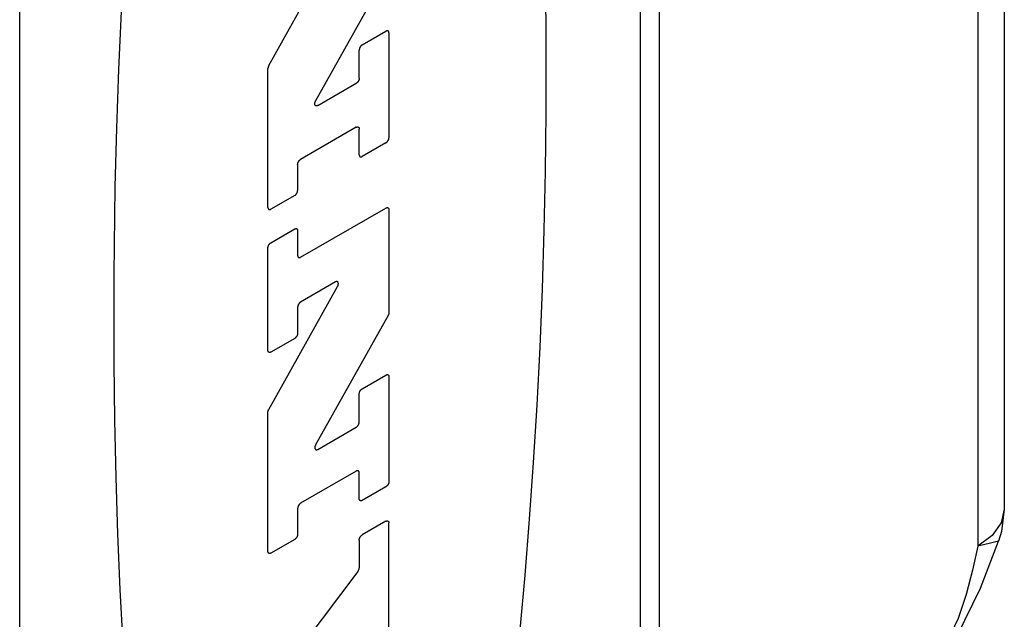
# Model space of a CAD drawing. Units: inches. Extents: x 0.4 to 16.6, y 0.6 to 10.4.
# Drawn here: x 15.2 to 15.5, y 8.5 to 8.7 of the extents above; entities that cross this region are included whole.
import ezdxf

# ---------------------------------------------------------------- set-up
doc = ezdxf.new("R2010")
doc.units = ezdxf.units.IN
doc.header["$LTSCALE"] = 0.935
doc.header["$MEASUREMENT"] = 0
doc.layers.get('0').update_dxf_attribs({"linetype": 'CONTINUOUS'})

msp = doc.modelspace()

# ---------------------------------------------------------------- linework, layer by layer
at = {"color": 7, "linetype": 'CONTINUOUS'}
for p, q in [((15.40457, 9.24171), (15.40457, 8.22911)), ((15.3988, 9.23367), (15.3988, 8.22108)), ((15.2095, 8.11178), (15.2095, 9.12438)), ((15.50181, 9.04314), (15.50181, 8.56356)), ((15.50988, 9.03945), (15.50988, 8.57481)), ((15.28549, 8.71027), (15.30646, 8.74776)), ((15.3219, 8.73897), (15.29979, 8.69946)), ((15.31399, 8.71657), (15.32124, 8.72075)), ((15.32215, 8.72023), (15.32215, 8.68824)), ((15.31309, 8.70641), (15.31309, 8.715)), ((15.28524, 8.66693), (15.28524, 8.7094)), ((15.30045, 8.69807), (15.31218, 8.70484)), ((15.31218, 8.69142), (15.29521, 8.68162)), ((15.31309, 8.68301), (15.31309, 8.69089)), ((15.32124, 8.68667), (15.31399, 8.68249)), ((15.2943, 8.68005), (15.2943, 8.67217)), ((15.2934, 8.6706), (15.28615, 8.66641)), ((15.29521, 8.65175), (15.32124, 8.66678)), ((15.32215, 8.66626), (15.32215, 8.63489)), ((15.28615, 8.65619), (15.2934, 8.66038)), ((15.2943, 8.65986), (15.2943, 8.65227)), ((15.28524, 8.62334), (15.28524, 8.65462)), ((15.28549, 8.60532), (15.30646, 8.64281)), ((15.30581, 8.6442), (15.29521, 8.63808)), ((15.2943, 8.63651), (15.2943, 8.62857)), ((15.3219, 8.63402), (15.29979, 8.5945)), ((15.2934, 8.627), (15.28615, 8.62282)), ((15.31399, 8.61162), (15.32124, 8.6158)), ((15.32215, 8.61528), (15.32215, 8.58329)), ((15.31309, 8.60146), (15.31309, 8.61005)), ((15.28524, 8.56198), (15.28524, 8.60445)), ((15.30045, 8.59311), (15.31218, 8.59989)), ((15.31218, 8.58646), (15.29521, 8.57667)), ((15.31309, 8.57806), (15.31309, 8.58594)), ((15.32124, 8.58172), (15.31399, 8.57754)), ((15.2943, 8.5751), (15.2943, 8.56721)), ((15.32124, 8.57117), (15.31399, 8.56698)), ((15.32215, 8.52614), (15.32215, 8.57065)), ((15.50619, 8.56686), (15.50181, 8.56356)), ((15.2934, 8.56564), (15.28615, 8.56146)), ((15.31309, 8.56541), (15.31309, 8.55695)), ((15.31267, 8.55583), (15.28565, 8.52005))]:
    msp.add_line(p, q, dxfattribs=at)
for points in [[(15.36215, 8.53799), (15.36369, 8.55473), (15.36507, 8.57179), (15.36629, 8.5891), (15.36734, 8.60662), (15.36824, 8.62432), (15.36896, 8.64213), (15.36952, 8.66003), (15.36991, 8.67795), (15.37012, 8.69585), (15.37012, 8.72257), (15.36974, 8.74898)], [(15.24049, 8.72679), (15.23968, 8.70903), (15.23904, 8.69117), (15.23857, 8.67325), (15.23818, 8.64639), (15.23818, 8.61967), (15.2384, 8.60202), (15.23878, 8.58454), (15.23934, 8.5673), (15.24007, 8.55032), (15.24096, 8.53366)], [(15.32215, 8.72023), (15.32215, 8.72026), (15.32215, 8.7203), (15.32214, 8.72033), (15.32214, 8.72036), (15.32214, 8.72039), (15.32213, 8.72042), (15.32212, 8.72045), (15.32212, 8.72048), (15.32211, 8.72051), (15.3221, 8.72054), (15.32209, 8.72057), (15.32208, 8.72059), (15.32207, 8.72062), (15.32205, 8.72064), (15.32204, 8.72066), (15.32203, 8.72068), (15.32201, 8.7207), (15.32199, 8.72072), (15.32198, 8.72074), (15.32196, 8.72076), (15.32194, 8.72078), (15.32192, 8.72079), (15.3219, 8.7208), (15.32188, 8.72082), (15.32186, 8.72083), (15.32184, 8.72084), (15.32182, 8.72085), (15.32179, 8.72086), (15.32177, 8.72086), (15.32174, 8.72087), (15.32172, 8.72087), (15.32169, 8.72088), (15.32167, 8.72088), (15.32164, 8.72088), (15.32162, 8.72088), (15.32159, 8.72087), (15.32156, 8.72087), (15.32153, 8.72087), (15.3215, 8.72086), (15.32148, 8.72085), (15.32145, 8.72085), (15.32142, 8.72084), (15.32139, 8.72083), (15.32136, 8.72081), (15.32133, 8.7208), (15.3213, 8.72079), (15.32127, 8.72077), (15.32124, 8.72075)], [(15.31399, 8.71657), (15.31396, 8.71655), (15.31393, 8.71653), (15.3139, 8.71651), (15.31387, 8.71649), (15.31384, 8.71647), (15.31382, 8.71645), (15.31379, 8.71642), (15.31376, 8.7164), (15.31373, 8.71637), (15.3137, 8.71634), (15.31367, 8.71632), (15.31365, 8.71629), (15.31362, 8.71626), (15.31359, 8.71623), (15.31357, 8.7162), (15.31354, 8.71617), (15.31351, 8.71613), (15.31349, 8.7161), (15.31346, 8.71607), (15.31344, 8.71603), (15.31342, 8.716), (15.31339, 8.71596), (15.31337, 8.71593), (15.31335, 8.71589), (15.31333, 8.71586), (15.31331, 8.71582), (15.31329, 8.71578), (15.31327, 8.71574), (15.31326, 8.71571), (15.31324, 8.71567), (15.31322, 8.71563), (15.31321, 8.71559), (15.31319, 8.71555), (15.31318, 8.71552), (15.31317, 8.71548), (15.31316, 8.71544), (15.31314, 8.7154), (15.31313, 8.71536), (15.31313, 8.71533), (15.31312, 8.71529), (15.31311, 8.71525), (15.3131, 8.71521), (15.3131, 8.71518), (15.31309, 8.71514), (15.31309, 8.7151), (15.31309, 8.71507), (15.31309, 8.71503), (15.31309, 8.715)], [(15.28549, 8.71027), (15.28548, 8.71025), (15.28546, 8.71022), (15.28545, 8.71019), (15.28544, 8.71017), (15.28542, 8.71014), (15.28541, 8.71011), (15.2854, 8.71009), (15.28539, 8.71006), (15.28538, 8.71003), (15.28537, 8.71001), (15.28536, 8.70998), (15.28535, 8.70995), (15.28534, 8.70993), (15.28533, 8.7099), (15.28532, 8.70987), (15.28531, 8.70984), (15.2853, 8.70982), (15.28529, 8.70979), (15.28529, 8.70976), (15.28528, 8.70974), (15.28528, 8.70971), (15.28527, 8.70968), (15.28526, 8.70966), (15.28526, 8.70963), (15.28526, 8.70961), (15.28525, 8.70958), (15.28525, 8.70955), (15.28525, 8.70953), (15.28524, 8.7095), (15.28524, 8.70948), (15.28524, 8.70945), (15.28524, 8.70943), (15.28524, 8.7094)], [(15.31309, 8.70641), (15.31309, 8.70638), (15.31308, 8.70634), (15.31308, 8.70631), (15.31308, 8.70627), (15.31307, 8.70623), (15.31307, 8.7062), (15.31306, 8.70616), (15.31306, 8.70612), (15.31305, 8.70608), (15.31304, 8.70605), (15.31303, 8.70601), (15.31302, 8.70597), (15.31301, 8.70593), (15.31299, 8.70589), (15.31298, 8.70586), (15.31296, 8.70582), (15.31295, 8.70578), (15.31293, 8.70574), (15.31292, 8.7057), (15.3129, 8.70567), (15.31288, 8.70563), (15.31286, 8.70559), (15.31284, 8.70555), (15.31282, 8.70552), (15.3128, 8.70548), (15.31278, 8.70545), (15.31275, 8.70541), (15.31273, 8.70538), (15.31271, 8.70534), (15.31268, 8.70531), (15.31266, 8.70527), (15.31263, 8.70524), (15.31261, 8.70521), (15.31258, 8.70518), (15.31255, 8.70515), (15.31253, 8.70512), (15.3125, 8.70509), (15.31247, 8.70506), (15.31244, 8.70504), (15.31241, 8.70501), (15.31239, 8.70499), (15.31236, 8.70496), (15.31233, 8.70494), (15.3123, 8.70492), (15.31227, 8.7049), (15.31224, 8.70488), (15.31221, 8.70486), (15.31218, 8.70484)], [(15.30045, 8.69807), (15.30041, 8.69805), (15.30038, 8.69803), (15.30034, 8.69801), (15.30031, 8.698), (15.30027, 8.69799), (15.30024, 8.69797), (15.3002, 8.69796), (15.30017, 8.69796), (15.30014, 8.69795), (15.3001, 8.69795), (15.30007, 8.69794), (15.30004, 8.69794), (15.30001, 8.69794), (15.29998, 8.69795), (15.29995, 8.69795), (15.29992, 8.69796), (15.29989, 8.69797), (15.29986, 8.69798), (15.29984, 8.69799), (15.29981, 8.698), (15.29979, 8.69802), (15.29976, 8.69803), (15.29974, 8.69805), (15.29972, 8.69807), (15.2997, 8.69809), (15.29968, 8.69811), (15.29966, 8.69814), (15.29964, 8.69816), (15.29963, 8.69819), (15.29961, 8.69822), (15.2996, 8.69825), (15.29959, 8.69828), (15.29958, 8.69831), (15.29957, 8.69835), (15.29956, 8.69838), (15.29955, 8.69842), (15.29955, 8.69846), (15.29955, 8.69849), (15.29954, 8.69853), (15.29954, 8.69857), (15.29954, 8.69861), (15.29954, 8.69866), (15.29955, 8.6987), (15.29955, 8.69874), (15.29956, 8.69878), (15.29956, 8.69883), (15.29957, 8.69887), (15.29958, 8.69892), (15.29959, 8.69896), (15.2996, 8.69901), (15.29962, 8.69905), (15.29963, 8.6991), (15.29965, 8.69914), (15.29966, 8.69919), (15.29968, 8.69923), (15.2997, 8.69928), (15.29972, 8.69932), (15.29974, 8.69937), (15.29977, 8.69941), (15.29979, 8.69946)], [(15.31218, 8.69142), (15.31221, 8.69143), (15.31224, 8.69145), (15.31227, 8.69146), (15.3123, 8.69148), (15.31233, 8.69149), (15.31236, 8.6915), (15.31239, 8.69151), (15.31241, 8.69152), (15.31244, 8.69152), (15.31247, 8.69153), (15.3125, 8.69153), (15.31253, 8.69154), (15.31255, 8.69154), (15.31258, 8.69154), (15.31261, 8.69154), (15.31263, 8.69154), (15.31266, 8.69154), (15.31268, 8.69153), (15.31271, 8.69153), (15.31273, 8.69152), (15.31275, 8.69151), (15.31278, 8.6915), (15.3128, 8.69149), (15.31282, 8.69148), (15.31284, 8.69147), (15.31286, 8.69145), (15.31288, 8.69144), (15.3129, 8.69142), (15.31292, 8.69141), (15.31293, 8.69139), (15.31295, 8.69137), (15.31296, 8.69135), (15.31298, 8.69133), (15.31299, 8.6913), (15.31301, 8.69128), (15.31302, 8.69125), (15.31303, 8.69123), (15.31304, 8.6912), (15.31305, 8.69118), (15.31306, 8.69115), (15.31306, 8.69112), (15.31307, 8.69109), (15.31307, 8.69106), (15.31308, 8.69103), (15.31308, 8.69099), (15.31308, 8.69096), (15.31309, 8.69093), (15.31309, 8.69089)], [(15.32124, 8.68667), (15.32127, 8.68669), (15.3213, 8.68671), (15.32133, 8.68673), (15.32136, 8.68675), (15.32139, 8.68677), (15.32142, 8.6868), (15.32145, 8.68682), (15.32148, 8.68684), (15.3215, 8.68687), (15.32153, 8.6869), (15.32156, 8.68692), (15.32159, 8.68695), (15.32162, 8.68698), (15.32164, 8.68701), (15.32167, 8.68704), (15.32169, 8.68708), (15.32172, 8.68711), (15.32174, 8.68714), (15.32177, 8.68717), (15.32179, 8.68721), (15.32182, 8.68724), (15.32184, 8.68728), (15.32186, 8.68731), (15.32188, 8.68735), (15.3219, 8.68739), (15.32192, 8.68742), (15.32194, 8.68746), (15.32196, 8.6875), (15.32198, 8.68754), (15.32199, 8.68757), (15.32201, 8.68761), (15.32203, 8.68765), (15.32204, 8.68769), (15.32205, 8.68773), (15.32207, 8.68776), (15.32208, 8.6878), (15.32209, 8.68784), (15.3221, 8.68788), (15.32211, 8.68792), (15.32212, 8.68795), (15.32212, 8.68799), (15.32213, 8.68803), (15.32214, 8.68807), (15.32214, 8.6881), (15.32214, 8.68814), (15.32215, 8.68817), (15.32215, 8.68821), (15.32215, 8.68824)], [(15.2943, 8.68005), (15.2943, 8.68008), (15.2943, 8.68012), (15.29431, 8.68015), (15.29431, 8.68019), (15.29431, 8.68023), (15.29432, 8.68026), (15.29433, 8.6803), (15.29433, 8.68034), (15.29434, 8.68038), (15.29435, 8.68041), (15.29436, 8.68045), (15.29437, 8.68049), (15.29438, 8.68053), (15.2944, 8.68057), (15.29441, 8.6806), (15.29442, 8.68064), (15.29444, 8.68068), (15.29445, 8.68072), (15.29447, 8.68076), (15.29449, 8.68079), (15.29451, 8.68083), (15.29453, 8.68087), (15.29455, 8.68091), (15.29457, 8.68094), (15.29459, 8.68098), (15.29461, 8.68101), (15.29463, 8.68105), (15.29466, 8.68108), (15.29468, 8.68112), (15.2947, 8.68115), (15.29473, 8.68119), (15.29476, 8.68122), (15.29478, 8.68125), (15.29481, 8.68128), (15.29483, 8.68131), (15.29486, 8.68134), (15.29489, 8.68137), (15.29492, 8.6814), (15.29495, 8.68142), (15.29497, 8.68145), (15.295, 8.68147), (15.29503, 8.6815), (15.29506, 8.68152), (15.29509, 8.68154), (15.29512, 8.68156), (15.29515, 8.68158), (15.29518, 8.6816), (15.29521, 8.68162)], [(15.31309, 8.68301), (15.31309, 8.68298), (15.31309, 8.68294), (15.31309, 8.68291), (15.31309, 8.68288), (15.3131, 8.68285), (15.3131, 8.68282), (15.31311, 8.68279), (15.31312, 8.68276), (15.31313, 8.68273), (15.31313, 8.6827), (15.31314, 8.68268), (15.31316, 8.68265), (15.31317, 8.68263), (15.31318, 8.6826), (15.31319, 8.68258), (15.31321, 8.68256), (15.31322, 8.68254), (15.31324, 8.68252), (15.31326, 8.6825), (15.31327, 8.68248), (15.31329, 8.68247), (15.31331, 8.68245), (15.31333, 8.68244), (15.31335, 8.68242), (15.31337, 8.68241), (15.31339, 8.6824), (15.31342, 8.68239), (15.31344, 8.68239), (15.31346, 8.68238), (15.31349, 8.68237), (15.31351, 8.68237), (15.31354, 8.68237), (15.31357, 8.68237), (15.31359, 8.68236), (15.31362, 8.68237), (15.31365, 8.68237), (15.31367, 8.68237), (15.3137, 8.68238), (15.31373, 8.68238), (15.31376, 8.68239), (15.31379, 8.6824), (15.31382, 8.68241), (15.31384, 8.68242), (15.31387, 8.68243), (15.3139, 8.68244), (15.31393, 8.68246), (15.31396, 8.68247), (15.31399, 8.68249)], [(15.2934, 8.6706), (15.29343, 8.67061), (15.29346, 8.67063), (15.29348, 8.67065), (15.29351, 8.67067), (15.29354, 8.6707), (15.29357, 8.67072), (15.2936, 8.67074), (15.29363, 8.67077), (15.29366, 8.67079), (15.29369, 8.67082), (15.29372, 8.67085), (15.29374, 8.67088), (15.29377, 8.67091), (15.2938, 8.67094), (15.29382, 8.67097), (15.29385, 8.671), (15.29387, 8.67103), (15.2939, 8.67106), (15.29392, 8.6711), (15.29395, 8.67113), (15.29397, 8.67117), (15.29399, 8.6712), (15.29402, 8.67124), (15.29404, 8.67127), (15.29406, 8.67131), (15.29408, 8.67135), (15.2941, 8.67138), (15.29411, 8.67142), (15.29413, 8.67146), (15.29415, 8.6715), (15.29417, 8.67154), (15.29418, 8.67157), (15.2942, 8.67161), (15.29421, 8.67165), (15.29422, 8.67169), (15.29423, 8.67173), (15.29424, 8.67176), (15.29425, 8.6718), (15.29426, 8.67184), (15.29427, 8.67188), (15.29428, 8.67192), (15.29428, 8.67195), (15.29429, 8.67199), (15.29429, 8.67203), (15.2943, 8.67206), (15.2943, 8.6721), (15.2943, 8.67213), (15.2943, 8.67217)], [(15.28524, 8.66693), (15.28524, 8.6669), (15.28524, 8.66687), (15.28525, 8.66683), (15.28525, 8.6668), (15.28525, 8.66677), (15.28526, 8.66674), (15.28526, 8.66671), (15.28527, 8.66668), (15.28528, 8.66665), (15.28529, 8.66663), (15.2853, 8.6666), (15.28531, 8.66657), (15.28532, 8.66655), (15.28533, 8.66653), (15.28535, 8.6665), (15.28536, 8.66648), (15.28538, 8.66646), (15.28539, 8.66644), (15.28541, 8.66642), (15.28543, 8.66641), (15.28545, 8.66639), (15.28547, 8.66638), (15.28549, 8.66636), (15.28551, 8.66635), (15.28553, 8.66634), (15.28555, 8.66633), (15.28557, 8.66632), (15.2856, 8.66631), (15.28562, 8.6663), (15.28564, 8.6663), (15.28567, 8.66629), (15.28569, 8.66629), (15.28572, 8.66629), (15.28575, 8.66629), (15.28577, 8.66629), (15.2858, 8.66629), (15.28583, 8.66629), (15.28586, 8.6663), (15.28588, 8.66631), (15.28591, 8.66631), (15.28594, 8.66632), (15.28597, 8.66633), (15.286, 8.66634), (15.28603, 8.66635), (15.28606, 8.66637), (15.28609, 8.66638), (15.28612, 8.6664), (15.28615, 8.66641)], [(15.32124, 8.66678), (15.32127, 8.6668), (15.3213, 8.66681), (15.32133, 8.66683), (15.32136, 8.66684), (15.32139, 8.66685), (15.32142, 8.66686), (15.32145, 8.66687), (15.32148, 8.66688), (15.3215, 8.66689), (15.32153, 8.66689), (15.32156, 8.6669), (15.32159, 8.6669), (15.32162, 8.6669), (15.32164, 8.6669), (15.32167, 8.6669), (15.32169, 8.6669), (15.32172, 8.6669), (15.32174, 8.6669), (15.32177, 8.66689), (15.32179, 8.66688), (15.32182, 8.66688), (15.32184, 8.66687), (15.32186, 8.66686), (15.32188, 8.66684), (15.3219, 8.66683), (15.32192, 8.66682), (15.32194, 8.6668), (15.32196, 8.66679), (15.32198, 8.66677), (15.32199, 8.66675), (15.32201, 8.66673), (15.32203, 8.66671), (15.32204, 8.66669), (15.32205, 8.66667), (15.32207, 8.66664), (15.32208, 8.66662), (15.32209, 8.66659), (15.3221, 8.66657), (15.32211, 8.66654), (15.32212, 8.66651), (15.32212, 8.66648), (15.32213, 8.66645), (15.32214, 8.66642), (15.32214, 8.66639), (15.32214, 8.66636), (15.32215, 8.66633), (15.32215, 8.66629), (15.32215, 8.66626)], [(15.2934, 8.66038), (15.29343, 8.6604), (15.29346, 8.66041), (15.29348, 8.66043), (15.29351, 8.66044), (15.29354, 8.66045), (15.29357, 8.66046), (15.2936, 8.66047), (15.29363, 8.66048), (15.29366, 8.66049), (15.29369, 8.66049), (15.29372, 8.6605), (15.29374, 8.6605), (15.29377, 8.6605), (15.2938, 8.6605), (15.29382, 8.6605), (15.29385, 8.6605), (15.29387, 8.6605), (15.2939, 8.66049), (15.29392, 8.66049), (15.29395, 8.66048), (15.29397, 8.66047), (15.29399, 8.66046), (15.29402, 8.66045), (15.29404, 8.66044), (15.29406, 8.66043), (15.29408, 8.66042), (15.2941, 8.6604), (15.29411, 8.66038), (15.29413, 8.66037), (15.29415, 8.66035), (15.29417, 8.66033), (15.29418, 8.66031), (15.2942, 8.66029), (15.29421, 8.66026), (15.29422, 8.66024), (15.29423, 8.66022), (15.29424, 8.66019), (15.29425, 8.66016), (15.29426, 8.66014), (15.29427, 8.66011), (15.29428, 8.66008), (15.29428, 8.66005), (15.29429, 8.66002), (15.29429, 8.65999), (15.2943, 8.65996), (15.2943, 8.65992), (15.2943, 8.65989), (15.2943, 8.65986)], [(15.28524, 8.65462), (15.28524, 8.65466), (15.28524, 8.65469), (15.28525, 8.65473), (15.28525, 8.65477), (15.28525, 8.6548), (15.28526, 8.65484), (15.28526, 8.65488), (15.28527, 8.65491), (15.28528, 8.65495), (15.28529, 8.65499), (15.2853, 8.65503), (15.28531, 8.65506), (15.28532, 8.6551), (15.28533, 8.65514), (15.28535, 8.65518), (15.28536, 8.65522), (15.28538, 8.65526), (15.28539, 8.65529), (15.28541, 8.65533), (15.28543, 8.65537), (15.28545, 8.65541), (15.28547, 8.65544), (15.28549, 8.65548), (15.28551, 8.65552), (15.28553, 8.65555), (15.28555, 8.65559), (15.28557, 8.65562), (15.2856, 8.65566), (15.28562, 8.65569), (15.28564, 8.65573), (15.28567, 8.65576), (15.28569, 8.65579), (15.28572, 8.65582), (15.28575, 8.65585), (15.28577, 8.65588), (15.2858, 8.65591), (15.28583, 8.65594), (15.28586, 8.65597), (15.28588, 8.656), (15.28591, 8.65602), (15.28594, 8.65605), (15.28597, 8.65607), (15.286, 8.65609), (15.28603, 8.65612), (15.28606, 8.65614), (15.28609, 8.65616), (15.28612, 8.65618), (15.28615, 8.65619)], [(15.2943, 8.65227), (15.2943, 8.65224), (15.2943, 8.65221), (15.29431, 8.65217), (15.29431, 8.65214), (15.29431, 8.65211), (15.29432, 8.65208), (15.29433, 8.65205), (15.29433, 8.65202), (15.29434, 8.65199), (15.29435, 8.65197), (15.29436, 8.65194), (15.29437, 8.65191), (15.29438, 8.65189), (15.2944, 8.65187), (15.29441, 8.65184), (15.29442, 8.65182), (15.29444, 8.6518), (15.29445, 8.65178), (15.29447, 8.65176), (15.29449, 8.65175), (15.29451, 8.65173), (15.29453, 8.65171), (15.29455, 8.6517), (15.29457, 8.65169), (15.29459, 8.65168), (15.29461, 8.65167), (15.29463, 8.65166), (15.29466, 8.65165), (15.29468, 8.65164), (15.2947, 8.65164), (15.29473, 8.65163), (15.29476, 8.65163), (15.29478, 8.65163), (15.29481, 8.65163), (15.29483, 8.65163), (15.29486, 8.65163), (15.29489, 8.65163), (15.29492, 8.65164), (15.29495, 8.65164), (15.29497, 8.65165), (15.295, 8.65166), (15.29503, 8.65167), (15.29506, 8.65168), (15.29509, 8.65169), (15.29512, 8.65171), (15.29515, 8.65172), (15.29518, 8.65173), (15.29521, 8.65175)], [(15.30646, 8.64281), (15.30649, 8.64285), (15.30651, 8.64289), (15.30653, 8.64294), (15.30655, 8.64298), (15.30657, 8.64303), (15.30659, 8.64307), (15.30661, 8.64312), (15.30662, 8.64317), (15.30664, 8.64321), (15.30665, 8.64326), (15.30666, 8.6433), (15.30667, 8.64335), (15.30668, 8.64339), (15.30669, 8.64344), (15.3067, 8.64348), (15.3067, 8.64352), (15.30671, 8.64357), (15.30671, 8.64361), (15.30671, 8.64365), (15.30671, 8.64369), (15.30671, 8.64373), (15.30671, 8.64377), (15.3067, 8.64381), (15.3067, 8.64384), (15.30669, 8.64388), (15.30668, 8.64392), (15.30668, 8.64395), (15.30666, 8.64398), (15.30665, 8.64401), (15.30664, 8.64404), (15.30663, 8.64407), (15.30661, 8.6441), (15.30659, 8.64412), (15.30657, 8.64415), (15.30656, 8.64417), (15.30653, 8.64419), (15.30651, 8.64421), (15.30649, 8.64423), (15.30647, 8.64425), (15.30644, 8.64426), (15.30642, 8.64428), (15.30639, 8.64429), (15.30636, 8.6443), (15.30633, 8.64431), (15.30631, 8.64431), (15.30628, 8.64432), (15.30625, 8.64432), (15.30621, 8.64432), (15.30618, 8.64432), (15.30615, 8.64432), (15.30612, 8.64431), (15.30608, 8.64431), (15.30605, 8.6443), (15.30602, 8.64429), (15.30598, 8.64428), (15.30595, 8.64426), (15.30591, 8.64425), (15.30588, 8.64423), (15.30584, 8.64422), (15.30581, 8.6442)], [(15.29521, 8.63808), (15.29518, 8.63806), (15.29515, 8.63804), (15.29512, 8.63802), (15.29509, 8.638), (15.29506, 8.63798), (15.29503, 8.63796), (15.295, 8.63793), (15.29497, 8.63791), (15.29495, 8.63788), (15.29492, 8.63785), (15.29489, 8.63783), (15.29486, 8.6378), (15.29483, 8.63777), (15.29481, 8.63774), (15.29478, 8.63771), (15.29476, 8.63768), (15.29473, 8.63764), (15.2947, 8.63761), (15.29468, 8.63758), (15.29466, 8.63754), (15.29463, 8.63751), (15.29461, 8.63747), (15.29459, 8.63744), (15.29457, 8.6374), (15.29455, 8.63736), (15.29453, 8.63733), (15.29451, 8.63729), (15.29449, 8.63725), (15.29447, 8.63722), (15.29445, 8.63718), (15.29444, 8.63714), (15.29442, 8.6371), (15.29441, 8.63706), (15.2944, 8.63703), (15.29438, 8.63699), (15.29437, 8.63695), (15.29436, 8.63691), (15.29435, 8.63687), (15.29434, 8.63683), (15.29433, 8.6368), (15.29433, 8.63676), (15.29432, 8.63672), (15.29431, 8.63669), (15.29431, 8.63665), (15.29431, 8.63661), (15.2943, 8.63658), (15.2943, 8.63654), (15.2943, 8.63651)], [(15.32215, 8.63489), (15.32215, 8.63486), (15.32215, 8.63484), (15.32215, 8.63481), (15.32214, 8.63479), (15.32214, 8.63476), (15.32214, 8.63474), (15.32214, 8.63471), (15.32213, 8.63469), (15.32213, 8.63466), (15.32212, 8.63463), (15.32212, 8.63461), (15.32211, 8.63458), (15.32211, 8.63455), (15.3221, 8.63453), (15.32209, 8.6345), (15.32209, 8.63447), (15.32208, 8.63445), (15.32207, 8.63442), (15.32206, 8.63439), (15.32205, 8.63437), (15.32204, 8.63434), (15.32203, 8.63431), (15.32202, 8.63428), (15.32201, 8.63426), (15.322, 8.63423), (15.32199, 8.6342), (15.32198, 8.63418), (15.32196, 8.63415), (15.32195, 8.63412), (15.32194, 8.6341), (15.32193, 8.63407), (15.32191, 8.63405), (15.3219, 8.63402)], [(15.2943, 8.62857), (15.2943, 8.62854), (15.2943, 8.6285), (15.2943, 8.62847), (15.29429, 8.62843), (15.29429, 8.62839), (15.29428, 8.62836), (15.29428, 8.62832), (15.29427, 8.62828), (15.29426, 8.62824), (15.29425, 8.62821), (15.29424, 8.62817), (15.29423, 8.62813), (15.29422, 8.62809), (15.29421, 8.62805), (15.2942, 8.62802), (15.29418, 8.62798), (15.29417, 8.62794), (15.29415, 8.6279), (15.29413, 8.62786), (15.29411, 8.62783), (15.2941, 8.62779), (15.29408, 8.62775), (15.29406, 8.62771), (15.29404, 8.62768), (15.29402, 8.62764), (15.29399, 8.62761), (15.29397, 8.62757), (15.29395, 8.62754), (15.29392, 8.6275), (15.2939, 8.62747), (15.29387, 8.62744), (15.29385, 8.6274), (15.29382, 8.62737), (15.2938, 8.62734), (15.29377, 8.62731), (15.29374, 8.62728), (15.29372, 8.62725), (15.29369, 8.62723), (15.29366, 8.6272), (15.29363, 8.62717), (15.2936, 8.62715), (15.29357, 8.62712), (15.29354, 8.6271), (15.29351, 8.62708), (15.29348, 8.62706), (15.29346, 8.62704), (15.29343, 8.62702), (15.2934, 8.627)], [(15.28615, 8.62282), (15.28612, 8.6228), (15.28609, 8.62278), (15.28606, 8.62277), (15.28603, 8.62276), (15.286, 8.62274), (15.28597, 8.62273), (15.28594, 8.62272), (15.28591, 8.62272), (15.28588, 8.62271), (15.28586, 8.6227), (15.28583, 8.6227), (15.2858, 8.6227), (15.28577, 8.62269), (15.28575, 8.62269), (15.28572, 8.62269), (15.28569, 8.62269), (15.28567, 8.6227), (15.28564, 8.6227), (15.28562, 8.62271), (15.2856, 8.62271), (15.28557, 8.62272), (15.28555, 8.62273), (15.28553, 8.62274), (15.28551, 8.62275), (15.28549, 8.62277), (15.28547, 8.62278), (15.28545, 8.62279), (15.28543, 8.62281), (15.28541, 8.62283), (15.28539, 8.62285), (15.28538, 8.62287), (15.28536, 8.62289), (15.28535, 8.62291), (15.28533, 8.62293), (15.28532, 8.62295), (15.28531, 8.62298), (15.2853, 8.623), (15.28529, 8.62303), (15.28528, 8.62306), (15.28527, 8.62309), (15.28526, 8.62312), (15.28526, 8.62315), (15.28525, 8.62318), (15.28525, 8.62321), (15.28525, 8.62324), (15.28524, 8.62327), (15.28524, 8.62331), (15.28524, 8.62334)], [(15.32124, 8.6158), (15.32127, 8.61582), (15.3213, 8.61583), (15.32133, 8.61585), (15.32136, 8.61586), (15.32139, 8.61587), (15.32142, 8.61588), (15.32145, 8.61589), (15.32148, 8.6159), (15.3215, 8.61591), (15.32153, 8.61591), (15.32156, 8.61592), (15.32159, 8.61592), (15.32162, 8.61592), (15.32164, 8.61592), (15.32167, 8.61592), (15.32169, 8.61592), (15.32172, 8.61592), (15.32174, 8.61592), (15.32177, 8.61591), (15.32179, 8.6159), (15.32182, 8.6159), (15.32184, 8.61589), (15.32186, 8.61588), (15.32188, 8.61586), (15.3219, 8.61585), (15.32192, 8.61584), (15.32194, 8.61582), (15.32196, 8.61581), (15.32198, 8.61579), (15.32199, 8.61577), (15.32201, 8.61575), (15.32203, 8.61573), (15.32204, 8.61571), (15.32205, 8.61569), (15.32207, 8.61566), (15.32208, 8.61564), (15.32209, 8.61561), (15.3221, 8.61559), (15.32211, 8.61556), (15.32212, 8.61553), (15.32212, 8.6155), (15.32213, 8.61547), (15.32214, 8.61544), (15.32214, 8.61541), (15.32214, 8.61538), (15.32215, 8.61535), (15.32215, 8.61531), (15.32215, 8.61528)], [(15.31309, 8.61005), (15.31309, 8.61008), (15.31309, 8.61012), (15.31309, 8.61015), (15.31309, 8.61019), (15.3131, 8.61022), (15.3131, 8.61026), (15.31311, 8.6103), (15.31312, 8.61034), (15.31313, 8.61037), (15.31313, 8.61041), (15.31314, 8.61045), (15.31316, 8.61049), (15.31317, 8.61053), (15.31318, 8.61056), (15.31319, 8.6106), (15.31321, 8.61064), (15.31322, 8.61068), (15.31324, 8.61072), (15.31326, 8.61075), (15.31327, 8.61079), (15.31329, 8.61083), (15.31331, 8.61087), (15.31333, 8.6109), (15.31335, 8.61094), (15.31337, 8.61098), (15.31339, 8.61101), (15.31342, 8.61105), (15.31344, 8.61108), (15.31346, 8.61112), (15.31349, 8.61115), (15.31351, 8.61118), (15.31354, 8.61121), (15.31357, 8.61125), (15.31359, 8.61128), (15.31362, 8.61131), (15.31365, 8.61134), (15.31367, 8.61136), (15.3137, 8.61139), (15.31373, 8.61142), (15.31376, 8.61144), (15.31379, 8.61147), (15.31382, 8.61149), (15.31384, 8.61152), (15.31387, 8.61154), (15.3139, 8.61156), (15.31393, 8.61158), (15.31396, 8.6116), (15.31399, 8.61162)], [(15.28524, 8.60445), (15.28524, 8.60448), (15.28524, 8.6045), (15.28524, 8.60453), (15.28524, 8.60455), (15.28525, 8.60458), (15.28525, 8.6046), (15.28525, 8.60463), (15.28526, 8.60465), (15.28526, 8.60468), (15.28526, 8.60471), (15.28527, 8.60473), (15.28528, 8.60476), (15.28528, 8.60478), (15.28529, 8.60481), (15.28529, 8.60484), (15.2853, 8.60487), (15.28531, 8.60489), (15.28532, 8.60492), (15.28533, 8.60495), (15.28534, 8.60497), (15.28535, 8.605), (15.28536, 8.60503), (15.28537, 8.60505), (15.28538, 8.60508), (15.28539, 8.60511), (15.2854, 8.60513), (15.28541, 8.60516), (15.28542, 8.60519), (15.28544, 8.60521), (15.28545, 8.60524), (15.28546, 8.60527), (15.28548, 8.60529), (15.28549, 8.60532)], [(15.31218, 8.59989), (15.31221, 8.59991), (15.31224, 8.59992), (15.31227, 8.59994), (15.3123, 8.59997), (15.31233, 8.59999), (15.31236, 8.60001), (15.31239, 8.60003), (15.31241, 8.60006), (15.31244, 8.60009), (15.31247, 8.60011), (15.3125, 8.60014), (15.31253, 8.60017), (15.31255, 8.6002), (15.31258, 8.60023), (15.31261, 8.60026), (15.31263, 8.60029), (15.31266, 8.60032), (15.31268, 8.60035), (15.31271, 8.60039), (15.31273, 8.60042), (15.31275, 8.60046), (15.31278, 8.60049), (15.3128, 8.60053), (15.31282, 8.60056), (15.31284, 8.6006), (15.31286, 8.60064), (15.31288, 8.60068), (15.3129, 8.60071), (15.31292, 8.60075), (15.31293, 8.60079), (15.31295, 8.60083), (15.31296, 8.60086), (15.31298, 8.6009), (15.31299, 8.60094), (15.31301, 8.60098), (15.31302, 8.60102), (15.31303, 8.60106), (15.31304, 8.60109), (15.31305, 8.60113), (15.31306, 8.60117), (15.31306, 8.60121), (15.31307, 8.60124), (15.31307, 8.60128), (15.31308, 8.60132), (15.31308, 8.60135), (15.31308, 8.60139), (15.31309, 8.60142), (15.31309, 8.60146)], [(15.29979, 8.5945), (15.29977, 8.59446), (15.29974, 8.59442), (15.29972, 8.59437), (15.2997, 8.59433), (15.29968, 8.59428), (15.29966, 8.59424), (15.29965, 8.59419), (15.29963, 8.59415), (15.29962, 8.5941), (15.2996, 8.59405), (15.29959, 8.59401), (15.29958, 8.59396), (15.29957, 8.59392), (15.29956, 8.59388), (15.29956, 8.59383), (15.29955, 8.59379), (15.29955, 8.59375), (15.29954, 8.5937), (15.29954, 8.59366), (15.29954, 8.59362), (15.29954, 8.59358), (15.29955, 8.59354), (15.29955, 8.5935), (15.29955, 8.59347), (15.29956, 8.59343), (15.29957, 8.5934), (15.29958, 8.59336), (15.29959, 8.59333), (15.2996, 8.5933), (15.29961, 8.59327), (15.29963, 8.59324), (15.29964, 8.59321), (15.29966, 8.59319), (15.29968, 8.59316), (15.2997, 8.59314), (15.29972, 8.59312), (15.29974, 8.5931), (15.29976, 8.59308), (15.29979, 8.59306), (15.29981, 8.59305), (15.29984, 8.59303), (15.29986, 8.59302), (15.29989, 8.59301), (15.29992, 8.59301), (15.29995, 8.593), (15.29998, 8.59299), (15.30001, 8.59299), (15.30004, 8.59299), (15.30007, 8.59299), (15.3001, 8.59299), (15.30014, 8.593), (15.30017, 8.593), (15.3002, 8.59301), (15.30024, 8.59302), (15.30027, 8.59303), (15.30031, 8.59305), (15.30034, 8.59306), (15.30038, 8.59308), (15.30041, 8.59309), (15.30045, 8.59311)], [(15.31309, 8.58594), (15.31309, 8.58598), (15.31308, 8.58601), (15.31308, 8.58604), (15.31308, 8.58607), (15.31307, 8.58611), (15.31307, 8.58614), (15.31306, 8.58617), (15.31306, 8.58619), (15.31305, 8.58622), (15.31304, 8.58625), (15.31303, 8.58628), (15.31302, 8.5863), (15.31301, 8.58633), (15.31299, 8.58635), (15.31298, 8.58637), (15.31296, 8.58639), (15.31295, 8.58642), (15.31293, 8.58643), (15.31292, 8.58645), (15.3129, 8.58647), (15.31288, 8.58649), (15.31286, 8.5865), (15.31284, 8.58652), (15.31282, 8.58653), (15.3128, 8.58654), (15.31278, 8.58655), (15.31275, 8.58656), (15.31273, 8.58657), (15.31271, 8.58657), (15.31268, 8.58658), (15.31266, 8.58658), (15.31263, 8.58659), (15.31261, 8.58659), (15.31258, 8.58659), (15.31255, 8.58659), (15.31253, 8.58659), (15.3125, 8.58658), (15.31247, 8.58658), (15.31244, 8.58657), (15.31241, 8.58656), (15.31239, 8.58656), (15.31236, 8.58655), (15.31233, 8.58654), (15.3123, 8.58652), (15.31227, 8.58651), (15.31224, 8.5865), (15.31221, 8.58648), (15.31218, 8.58646)], [(15.32215, 8.58329), (15.32215, 8.58326), (15.32215, 8.58322), (15.32214, 8.58319), (15.32214, 8.58315), (15.32214, 8.58311), (15.32213, 8.58308), (15.32212, 8.58304), (15.32212, 8.583), (15.32211, 8.58296), (15.3221, 8.58293), (15.32209, 8.58289), (15.32208, 8.58285), (15.32207, 8.58281), (15.32205, 8.58277), (15.32204, 8.58274), (15.32203, 8.5827), (15.32201, 8.58266), (15.32199, 8.58262), (15.32198, 8.58258), (15.32196, 8.58255), (15.32194, 8.58251), (15.32192, 8.58247), (15.3219, 8.58243), (15.32188, 8.5824), (15.32186, 8.58236), (15.32184, 8.58233), (15.32182, 8.58229), (15.32179, 8.58226), (15.32177, 8.58222), (15.32174, 8.58219), (15.32172, 8.58215), (15.32169, 8.58212), (15.32167, 8.58209), (15.32164, 8.58206), (15.32162, 8.58203), (15.32159, 8.582), (15.32156, 8.58197), (15.32153, 8.58194), (15.3215, 8.58192), (15.32148, 8.58189), (15.32145, 8.58187), (15.32142, 8.58184), (15.32139, 8.58182), (15.32136, 8.5818), (15.32133, 8.58178), (15.3213, 8.58176), (15.32127, 8.58174), (15.32124, 8.58172)], [(15.29521, 8.57667), (15.29518, 8.57665), (15.29515, 8.57663), (15.29512, 8.57661), (15.29509, 8.57659), (15.29506, 8.57657), (15.29503, 8.57654), (15.295, 8.57652), (15.29497, 8.5765), (15.29495, 8.57647), (15.29492, 8.57644), (15.29489, 8.57641), (15.29486, 8.57639), (15.29483, 8.57636), (15.29481, 8.57633), (15.29478, 8.5763), (15.29476, 8.57626), (15.29473, 8.57623), (15.2947, 8.5762), (15.29468, 8.57617), (15.29466, 8.57613), (15.29463, 8.5761), (15.29461, 8.57606), (15.29459, 8.57603), (15.29457, 8.57599), (15.29455, 8.57595), (15.29453, 8.57592), (15.29451, 8.57588), (15.29449, 8.57584), (15.29447, 8.5758), (15.29445, 8.57577), (15.29444, 8.57573), (15.29442, 8.57569), (15.29441, 8.57565), (15.2944, 8.57561), (15.29438, 8.57558), (15.29437, 8.57554), (15.29436, 8.5755), (15.29435, 8.57546), (15.29434, 8.57542), (15.29433, 8.57539), (15.29433, 8.57535), (15.29432, 8.57531), (15.29431, 8.57527), (15.29431, 8.57524), (15.29431, 8.5752), (15.2943, 8.57517), (15.2943, 8.57513), (15.2943, 8.5751)], [(15.31399, 8.57754), (15.31396, 8.57752), (15.31393, 8.5775), (15.3139, 8.57749), (15.31387, 8.57748), (15.31384, 8.57746), (15.31382, 8.57745), (15.31379, 8.57744), (15.31376, 8.57744), (15.31373, 8.57743), (15.3137, 8.57742), (15.31367, 8.57742), (15.31365, 8.57742), (15.31362, 8.57741), (15.31359, 8.57741), (15.31357, 8.57741), (15.31354, 8.57741), (15.31351, 8.57742), (15.31349, 8.57742), (15.31346, 8.57743), (15.31344, 8.57743), (15.31342, 8.57744), (15.31339, 8.57745), (15.31337, 8.57746), (15.31335, 8.57747), (15.31333, 8.57748), (15.31331, 8.5775), (15.31329, 8.57751), (15.31327, 8.57753), (15.31326, 8.57755), (15.31324, 8.57757), (15.31322, 8.57759), (15.31321, 8.57761), (15.31319, 8.57763), (15.31318, 8.57765), (15.31317, 8.57767), (15.31316, 8.5777), (15.31314, 8.57772), (15.31313, 8.57775), (15.31313, 8.57778), (15.31312, 8.57781), (15.31311, 8.57783), (15.3131, 8.57786), (15.3131, 8.5779), (15.31309, 8.57793), (15.31309, 8.57796), (15.31309, 8.57799), (15.31309, 8.57802), (15.31309, 8.57806)], [(15.50988, 8.57481), (15.50894, 8.57069), (15.50619, 8.56686)], [(15.50988, 8.57481), (15.50905, 8.56809), (15.5081, 8.56507)], [(15.32124, 8.57117), (15.32127, 8.57119), (15.3213, 8.5712), (15.32133, 8.57122), (15.32136, 8.57123), (15.32139, 8.57124), (15.32142, 8.57125), (15.32145, 8.57126), (15.32148, 8.57127), (15.3215, 8.57128), (15.32153, 8.57128), (15.32156, 8.57129), (15.32159, 8.57129), (15.32162, 8.57129), (15.32164, 8.57129), (15.32167, 8.57129), (15.32169, 8.57129), (15.32172, 8.57129), (15.32174, 8.57128), (15.32177, 8.57128), (15.32179, 8.57127), (15.32182, 8.57126), (15.32184, 8.57125), (15.32186, 8.57124), (15.32188, 8.57123), (15.3219, 8.57122), (15.32192, 8.57121), (15.32194, 8.57119), (15.32196, 8.57117), (15.32198, 8.57116), (15.32199, 8.57114), (15.32201, 8.57112), (15.32203, 8.5711), (15.32204, 8.57108), (15.32205, 8.57105), (15.32207, 8.57103), (15.32208, 8.57101), (15.32209, 8.57098), (15.3221, 8.57095), (15.32211, 8.57093), (15.32212, 8.5709), (15.32212, 8.57087), (15.32213, 8.57084), (15.32214, 8.57081), (15.32214, 8.57078), (15.32214, 8.57075), (15.32215, 8.57071), (15.32215, 8.57068), (15.32215, 8.57065)], [(15.2943, 8.56721), (15.2943, 8.56718), (15.2943, 8.56714), (15.2943, 8.56711), (15.29429, 8.56707), (15.29429, 8.56704), (15.29428, 8.567), (15.29428, 8.56696), (15.29427, 8.56693), (15.29426, 8.56689), (15.29425, 8.56685), (15.29424, 8.56681), (15.29423, 8.56677), (15.29422, 8.56674), (15.29421, 8.5667), (15.2942, 8.56666), (15.29418, 8.56662), (15.29417, 8.56658), (15.29415, 8.56654), (15.29413, 8.56651), (15.29411, 8.56647), (15.2941, 8.56643), (15.29408, 8.56639), (15.29406, 8.56636), (15.29404, 8.56632), (15.29402, 8.56628), (15.29399, 8.56625), (15.29397, 8.56621), (15.29395, 8.56618), (15.29392, 8.56614), (15.2939, 8.56611), (15.29387, 8.56608), (15.29385, 8.56605), (15.29382, 8.56601), (15.2938, 8.56598), (15.29377, 8.56595), (15.29374, 8.56592), (15.29372, 8.5659), (15.29369, 8.56587), (15.29366, 8.56584), (15.29363, 8.56582), (15.2936, 8.56579), (15.29357, 8.56577), (15.29354, 8.56574), (15.29351, 8.56572), (15.29348, 8.5657), (15.29346, 8.56568), (15.29343, 8.56566), (15.2934, 8.56564)], [(15.31309, 8.56541), (15.31309, 8.56545), (15.31309, 8.56548), (15.31309, 8.56552), (15.31309, 8.56556), (15.3131, 8.56559), (15.3131, 8.56563), (15.31311, 8.56567), (15.31312, 8.5657), (15.31313, 8.56574), (15.31313, 8.56578), (15.31314, 8.56582), (15.31316, 8.56585), (15.31317, 8.56589), (15.31318, 8.56593), (15.31319, 8.56597), (15.31321, 8.56601), (15.31322, 8.56605), (15.31324, 8.56608), (15.31326, 8.56612), (15.31327, 8.56616), (15.31329, 8.5662), (15.31331, 8.56623), (15.31333, 8.56627), (15.31335, 8.56631), (15.31337, 8.56634), (15.31339, 8.56638), (15.31342, 8.56641), (15.31344, 8.56645), (15.31346, 8.56648), (15.31349, 8.56652), (15.31351, 8.56655), (15.31354, 8.56658), (15.31357, 8.56661), (15.31359, 8.56664), (15.31362, 8.56667), (15.31365, 8.5667), (15.31367, 8.56673), (15.3137, 8.56676), (15.31373, 8.56679), (15.31376, 8.56681), (15.31379, 8.56684), (15.31382, 8.56686), (15.31384, 8.56688), (15.31387, 8.56691), (15.3139, 8.56693), (15.31393, 8.56695), (15.31396, 8.56697), (15.31399, 8.56698)], [(15.48877, 8.52636), (15.49551, 8.5362), (15.50258, 8.55075), (15.5081, 8.56507)], [(15.5081, 8.56507), (15.50773, 8.56499), (15.50562, 8.5645), (15.50181, 8.56356)], [(15.28615, 8.56146), (15.28612, 8.56144), (15.28609, 8.56143), (15.28606, 8.56141), (15.28603, 8.5614), (15.286, 8.56139), (15.28597, 8.56138), (15.28594, 8.56137), (15.28591, 8.56136), (15.28588, 8.56135), (15.28586, 8.56135), (15.28583, 8.56134), (15.2858, 8.56134), (15.28577, 8.56134), (15.28575, 8.56134), (15.28572, 8.56134), (15.28569, 8.56134), (15.28567, 8.56134), (15.28564, 8.56134), (15.28562, 8.56135), (15.2856, 8.56136), (15.28557, 8.56136), (15.28555, 8.56137), (15.28553, 8.56138), (15.28551, 8.5614), (15.28549, 8.56141), (15.28547, 8.56142), (15.28545, 8.56144), (15.28543, 8.56145), (15.28541, 8.56147), (15.28539, 8.56149), (15.28538, 8.56151), (15.28536, 8.56153), (15.28535, 8.56155), (15.28533, 8.56157), (15.28532, 8.5616), (15.28531, 8.56162), (15.2853, 8.56165), (15.28529, 8.56167), (15.28528, 8.5617), (15.28527, 8.56173), (15.28526, 8.56176), (15.28526, 8.56179), (15.28525, 8.56182), (15.28525, 8.56185), (15.28525, 8.56188), (15.28524, 8.56191), (15.28524, 8.56195), (15.28524, 8.56198)], [(15.50181, 8.56356), (15.5002, 8.55628), (15.49825, 8.54885), (15.49576, 8.5415), (15.49248, 8.5345), (15.4882, 8.52808)], [(15.31267, 8.55583), (15.31269, 8.55586), (15.31271, 8.55589), (15.31273, 8.55591), (15.31275, 8.55594), (15.31277, 8.55597), (15.31278, 8.556), (15.3128, 8.55602), (15.31282, 8.55605), (15.31283, 8.55608), (15.31285, 8.55611), (15.31286, 8.55614), (15.31288, 8.55617), (15.31289, 8.5562), (15.31291, 8.55623), (15.31292, 8.55625), (15.31293, 8.55628), (15.31295, 8.55631), (15.31296, 8.55634), (15.31297, 8.55637), (15.31298, 8.5564), (15.31299, 8.55643), (15.313, 8.55646), (15.31301, 8.55649), (15.31302, 8.55652), (15.31303, 8.55655), (15.31304, 8.55658), (15.31304, 8.55661), (15.31305, 8.55664), (15.31306, 8.55667), (15.31306, 8.5567), (15.31307, 8.55673), (15.31307, 8.55676), (15.31308, 8.55679), (15.31308, 8.55681), (15.31308, 8.55684), (15.31308, 8.55687), (15.31308, 8.5569), (15.31309, 8.55693), (15.31309, 8.55695)]]:
    msp.add_lwpolyline(points, dxfattribs=at)

doc.saveas('drawing.dxf')
